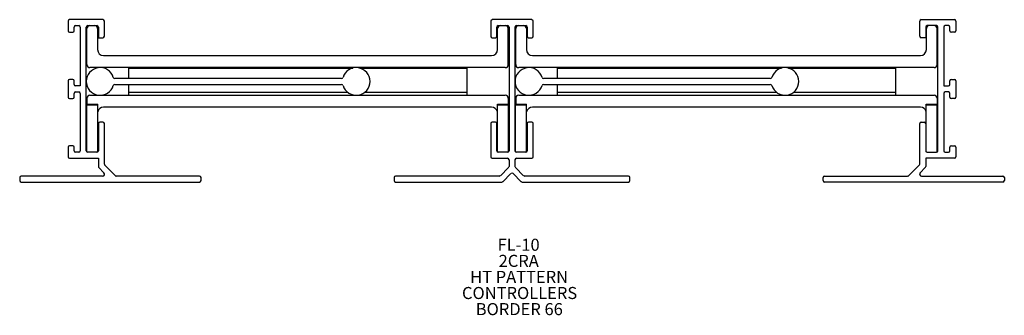
# Model space of a CAD drawing. Units: inches. Extents: x 0.4 to 10.6, y 2.9 to 6.
import ezdxf

# ---------------------------------------------------------------- set-up
doc = ezdxf.new("R2010")
doc.units = ezdxf.units.IN
doc.header["$MEASUREMENT"] = 0
doc.layers.add('FORMAT', color=7, linetype='Continuous')
doc.styles.add('SLDTEXTSTYLE0', font='TXT', dxfattribs={"width": 0.605})

# ---------------------------------------------------------------- blocks, each defined once
blk = doc.blocks.new('SW_NOTE_0')
at = {"layer": 'FORMAT', "color": 0, "char_height": 0.125, "attachment_point": 2, "style": 'SLDTEXTSTYLE0'}
for s, insert in [('FL-10', (0.223, 0.161)), ('2CRA', (0.224, -0.006)), ('HT PATTERN', (0.228, -0.172)), ('CONTROLLERS', (0.233, -0.339)), ('BORDER 66', (0.23, -0.506))]:
    blk.add_mtext(s, dxfattribs=dict(at, insert=insert))

msp = doc.modelspace()

# ---------------------------------------------------------------- linework, layer by layer
at = {"color": 7, "linetype": 'Continuous', "lineweight": 30}
for p, q in [((1.23, 6.014), (0.886, 6.014)), ((5.665, 6.014), (5.257, 6.014)), ((9.692, 6.014), (10.036, 6.014)), ((0.871, 5.999), (0.871, 5.899)), ((0.933, 5.899), (0.933, 5.937)), ((0.948, 5.952), (0.981, 5.952)), ((0.996, 5.937), (0.996, 5.327)), ((1.058, 4.655), (1.058, 5.937)), ((1.065, 5.548), (1.065, 5.921)), ((1.073, 5.952), (1.168, 5.952)), ((1.175, 5.921), (1.175, 5.704)), ((1.183, 5.937), (1.183, 5.827)), ((1.245, 5.842), (1.245, 5.999)), ((5.243, 5.999), (5.243, 5.842)), ((5.305, 5.842), (5.305, 5.937)), ((5.312, 5.704), (5.312, 5.921)), ((5.319, 5.952), (5.415, 5.952)), ((5.422, 5.548), (5.422, 5.921)), ((5.43, 5.937), (5.43, 4.655)), ((5.492, 4.655), (5.492, 5.937)), ((5.499, 5.548), (5.499, 5.921)), ((5.506, 5.952), (5.602, 5.952)), ((5.609, 5.921), (5.609, 5.704)), ((5.617, 5.937), (5.617, 5.842)), ((5.68, 5.842), (5.68, 5.999)), ((9.677, 5.842), (9.677, 5.999)), ((9.739, 5.937), (9.739, 5.827)), ((9.746, 5.704), (9.746, 5.921)), ((9.849, 5.952), (9.754, 5.952)), ((9.856, 5.548), (9.856, 5.921)), ((9.864, 4.655), (9.864, 5.937)), ((9.926, 5.937), (9.926, 5.327)), ((9.974, 5.952), (9.941, 5.952)), ((9.989, 5.899), (9.989, 5.937)), ((10.051, 5.999), (10.051, 5.899)), ((0.886, 5.884), (0.918, 5.884)), ((1.183, 5.827), (1.23, 5.827)), ((5.257, 5.827), (5.29, 5.827)), ((5.631, 5.827), (5.665, 5.827)), ((9.739, 5.827), (9.692, 5.827)), ((10.036, 5.884), (10.004, 5.884)), ((1.237, 5.642), (5.25, 5.642)), ((5.671, 5.642), (9.684, 5.642)), ((5.391, 5.517), (1.096, 5.517)), ((1.494, 5.512), (1.494, 5.405)), ((1.494, 5.512), (3.813, 5.512)), ((3.886, 5.512), (4.994, 5.512)), ((4.994, 5.512), (4.994, 5.262)), ((9.825, 5.517), (5.53, 5.517)), ((5.928, 5.512), (5.928, 5.405)), ((5.928, 5.512), (8.247, 5.512)), ((8.32, 5.512), (9.428, 5.512)), ((9.428, 5.512), (9.428, 5.262)), ((3.698, 5.405), (1.352, 5.405)), ((8.132, 5.405), (5.786, 5.405)), ((0.871, 5.38), (0.871, 5.212)), ((0.918, 5.395), (0.886, 5.395)), ((0.933, 5.342), (0.933, 5.38)), ((0.996, 5.327), (0.948, 5.327)), ((1.352, 5.343), (3.698, 5.343)), ((1.494, 5.343), (1.494, 5.262)), ((5.786, 5.343), (8.132, 5.343)), ((5.928, 5.343), (5.928, 5.262)), ((9.926, 5.327), (9.974, 5.327)), ((9.989, 5.342), (9.989, 5.38)), ((10.004, 5.395), (10.036, 5.395)), ((10.051, 5.38), (10.051, 5.212)), ((0.886, 5.197), (0.918, 5.197)), ((0.933, 5.212), (0.933, 5.25)), ((0.948, 5.265), (0.981, 5.265)), ((0.996, 5.25), (0.996, 4.655)), ((1.065, 5.2), (1.065, 5.14)), ((1.096, 5.231), (5.391, 5.231)), ((1.494, 5.262), (3.76, 5.262)), ((1.494, 5.262), (1.494, 5.231)), ((3.939, 5.262), (4.994, 5.262)), ((4.994, 5.262), (4.994, 5.231)), ((5.422, 5.2), (5.422, 5.14)), ((5.499, 5.2), (5.499, 5.14)), ((5.53, 5.231), (9.825, 5.231)), ((5.928, 5.262), (8.194, 5.262)), ((5.928, 5.262), (5.928, 5.231)), ((8.373, 5.262), (9.428, 5.262)), ((9.428, 5.262), (9.428, 5.231)), ((9.856, 5.2), (9.856, 5.14)), ((9.926, 5.25), (9.926, 4.655)), ((9.974, 5.265), (9.941, 5.265)), ((9.989, 5.212), (9.989, 5.25)), ((10.036, 5.197), (10.004, 5.197)), ((1.063, 5.13), (1.063, 5.14)), ((1.063, 5.14), (1.177, 5.14)), ((1.063, 5.13), (1.177, 5.13)), ((1.063, 4.767), (1.063, 5.13)), ((1.177, 5.13), (1.177, 5.14)), ((1.177, 4.767), (1.177, 5.13)), ((5.25, 5.106), (1.237, 5.106)), ((5.31, 5.14), (5.424, 5.14)), ((5.31, 5.13), (5.31, 5.14)), ((5.31, 4.767), (5.31, 5.13)), ((5.31, 5.13), (5.424, 5.13)), ((5.424, 5.13), (5.424, 5.14)), ((5.424, 4.767), (5.424, 5.13)), ((5.497, 5.13), (5.497, 5.14)), ((5.497, 5.14), (5.611, 5.14)), ((5.497, 5.13), (5.611, 5.13)), ((5.497, 4.767), (5.497, 5.13)), ((5.611, 5.13), (5.611, 5.14)), ((5.611, 4.767), (5.611, 5.13)), ((9.684, 5.106), (5.671, 5.106)), ((9.744, 5.13), (9.744, 5.14)), ((9.744, 5.14), (9.858, 5.14)), ((9.744, 4.767), (9.744, 5.13)), ((9.744, 5.13), (9.858, 5.13)), ((9.858, 5.13), (9.858, 5.14)), ((9.858, 4.767), (9.858, 5.13)), ((1.183, 4.937), (1.183, 4.655)), ((1.23, 4.952), (1.198, 4.952)), ((1.245, 4.517), (1.245, 4.937)), ((5.243, 4.938), (5.243, 4.593)), ((5.29, 4.953), (5.257, 4.953)), ((5.305, 4.655), (5.305, 4.938)), ((5.617, 4.938), (5.617, 4.655)), ((5.665, 4.953), (5.631, 4.953)), ((5.68, 4.593), (5.68, 4.938)), ((9.677, 4.517), (9.677, 4.937)), ((9.692, 4.952), (9.724, 4.952)), ((9.739, 4.937), (9.739, 4.655)), ((0.871, 4.693), (0.871, 4.593)), ((0.918, 4.708), (0.886, 4.708)), ((0.933, 4.655), (0.933, 4.693)), ((1.063, 4.644), (1.063, 4.767)), ((1.177, 4.644), (1.177, 4.767)), ((5.31, 4.643), (5.31, 4.767)), ((5.424, 4.643), (5.424, 4.767)), ((5.497, 4.643), (5.497, 4.767)), ((5.611, 4.643), (5.611, 4.767)), ((9.744, 4.644), (9.744, 4.767)), ((9.858, 4.644), (9.858, 4.767)), ((9.989, 4.655), (9.989, 4.693)), ((10.004, 4.708), (10.036, 4.708)), ((10.051, 4.693), (10.051, 4.593)), ((0.981, 4.64), (0.948, 4.64)), ((1.168, 4.64), (1.073, 4.64)), ((5.415, 4.64), (5.319, 4.64)), ((5.602, 4.64), (5.506, 4.64)), ((9.754, 4.64), (9.849, 4.64)), ((9.941, 4.64), (9.974, 4.64)), ((0.886, 4.578), (1.183, 4.578)), ((1.183, 4.578), (1.183, 4.492)), ((1.187, 4.481), (1.241, 4.427)), ((1.358, 4.398), (1.249, 4.507)), ((5.257, 4.578), (5.415, 4.578)), ((5.425, 4.483), (5.34, 4.397)), ((5.43, 4.563), (5.43, 4.493)), ((5.492, 4.493), (5.492, 4.563)), ((5.581, 4.397), (5.496, 4.483)), ((5.506, 4.578), (5.665, 4.578)), ((9.563, 4.398), (9.672, 4.507)), ((9.734, 4.481), (9.68, 4.427)), ((10.036, 4.578), (9.739, 4.578)), ((9.739, 4.578), (9.739, 4.492)), ((1.227, 4.393), (0.385, 4.393)), ((2.23, 4.393), (1.369, 4.393)), ((5.329, 4.393), (4.257, 4.393)), ((5.366, 4.335), (5.45, 4.42)), ((5.471, 4.42), (5.556, 4.335)), ((6.664, 4.393), (5.592, 4.393)), ((8.692, 4.393), (9.552, 4.393)), ((9.695, 4.393), (10.537, 4.393)), ((0.37, 4.378), (0.37, 4.346)), ((0.385, 4.331), (2.23, 4.331)), ((2.245, 4.346), (2.245, 4.378)), ((4.242, 4.378), (4.242, 4.346)), ((4.257, 4.331), (5.355, 4.331)), ((5.566, 4.331), (6.664, 4.331)), ((6.679, 4.346), (6.679, 4.378)), ((8.677, 4.346), (8.677, 4.378)), ((10.537, 4.331), (8.692, 4.331)), ((10.552, 4.378), (10.552, 4.346))]:
    msp.add_line(p, q, dxfattribs=at)
for centre, radius, start, end in [((0.886, 5.999), 0.015, 90, 180), ((1.23, 5.999), 0.015, 0, 90), ((5.257, 5.999), 0.0149, 90, 180), ((5.665, 5.999), 0.0149, 0, 90), ((9.692, 5.999), 0.015, 90, 180), ((10.036, 5.999), 0.015, 0, 90), ((0.948, 5.937), 0.015, 90, 180), ((0.981, 5.937), 0.015, 0, 90), ((1.073, 5.937), 0.015, 90, 180), ((1.096, 5.921), 0.031, 90, 180), ((1.144, 5.921), 0.031, 0, 90), ((1.168, 5.937), 0.015, 0, 90), ((5.319, 5.937), 0.0149, 90, 180), ((5.343, 5.921), 0.031, 90, 180), ((5.391, 5.921), 0.031, 0, 90), ((5.415, 5.937), 0.0149, 0, 90), ((5.506, 5.937), 0.0149, 90, 180), ((5.53, 5.921), 0.031, 90, 180), ((5.578, 5.921), 0.031, 0, 90), ((5.602, 5.937), 0.0149, 0, 90), ((9.754, 5.937), 0.015, 90, 180), ((9.777, 5.921), 0.031, 90, 180), ((9.825, 5.921), 0.031, 0, 90), ((9.849, 5.937), 0.015, 0, 90), ((9.941, 5.937), 0.015, 90, 180), ((9.974, 5.937), 0.015, 0, 90), ((0.886, 5.899), 0.015, 180, 270), ((0.918, 5.899), 0.015, 270, 0), ((1.23, 5.842), 0.015, 270, 0), ((5.257, 5.842), 0.0149, 180, 270), ((5.29, 5.842), 0.0149, 270, 0), ((5.631, 5.842), 0.0149, 180, 270), ((5.665, 5.842), 0.0149, 270, 0), ((9.692, 5.842), 0.015, 180, 270), ((10.004, 5.899), 0.015, 180, 270), ((10.036, 5.899), 0.015, 270, 0), ((1.237, 5.704), 0.062, 180, 270), ((5.25, 5.704), 0.062, 270, 0), ((5.671, 5.704), 0.062, 180, 270), ((9.684, 5.704), 0.062, 270, 0), ((1.201, 5.374), 0.143, 16.9262, 343.0738), ((1.096, 5.548), 0.031, 180, 270), ((3.85, 5.374), 0.143, 196.9262, 163.0738), ((5.391, 5.548), 0.031, 270, 0), ((5.635, 5.374), 0.143, 16.9262, 343.0738), ((5.53, 5.548), 0.031, 180, 270), ((8.284, 5.374), 0.143, 196.9262, 163.0738), ((9.825, 5.548), 0.031, 270, 0), ((1.352, 5.42), 0.015, 196.9262, 270), ((3.698, 5.42), 0.015, 270, 343.0738), ((5.786, 5.42), 0.015, 196.9262, 270), ((8.132, 5.42), 0.015, 270, 343.0738), ((0.886, 5.38), 0.015, 90, 180), ((0.918, 5.38), 0.015, 0, 90), ((0.948, 5.342), 0.015, 180, 270), ((1.352, 5.328), 0.015, 90, 163.0738), ((3.698, 5.328), 0.015, 16.9262, 90), ((5.786, 5.328), 0.015, 90, 163.0738), ((8.132, 5.328), 0.015, 16.9262, 90), ((9.974, 5.342), 0.015, 270, 0), ((10.004, 5.38), 0.015, 90, 180), ((10.036, 5.38), 0.015, 0, 90), ((0.886, 5.212), 0.015, 180, 270), ((0.918, 5.212), 0.015, 270, 0), ((0.948, 5.25), 0.015, 90, 180), ((0.981, 5.25), 0.015, 0, 90), ((1.096, 5.2), 0.031, 90, 180), ((5.391, 5.2), 0.031, 0, 90), ((5.53, 5.2), 0.031, 90, 180), ((9.825, 5.2), 0.031, 0, 90), ((9.941, 5.25), 0.015, 90, 180), ((9.974, 5.25), 0.015, 0, 90), ((10.004, 5.212), 0.015, 180, 270), ((10.036, 5.212), 0.015, 270, 0), ((1.237, 5.044), 0.062, 90, 165.4074), ((5.25, 5.044), 0.062, 14.5926, 90), ((5.671, 5.044), 0.062, 90, 165.4074), ((9.684, 5.044), 0.062, 14.5926, 90), ((1.198, 4.937), 0.015, 90, 180), ((1.23, 4.937), 0.015, 0, 90), ((5.257, 4.938), 0.0149, 90, 180), ((5.29, 4.938), 0.0149, 0, 90), ((5.631, 4.938), 0.0149, 90, 180), ((5.665, 4.938), 0.0149, 0, 90), ((9.692, 4.937), 0.015, 90, 180), ((9.724, 4.937), 0.015, 0, 90), ((0.886, 4.693), 0.015, 90, 180), ((0.918, 4.693), 0.015, 0, 90), ((10.004, 4.693), 0.015, 90, 180), ((10.036, 4.693), 0.015, 0, 90), ((0.886, 4.593), 0.015, 180, 270), ((0.948, 4.655), 0.015, 180, 270), ((0.981, 4.655), 0.015, 270, 0), ((1.073, 4.655), 0.015, 180, 270), ((1.168, 4.655), 0.015, 270, 0), ((5.257, 4.593), 0.0149, 180, 270), ((5.319, 4.655), 0.0149, 180, 270), ((5.415, 4.655), 0.0149, 270, 0), ((5.506, 4.655), 0.0149, 180, 270), ((5.602, 4.655), 0.0149, 270, 0), ((5.665, 4.593), 0.0149, 270, 0), ((9.754, 4.655), 0.015, 180, 270), ((9.849, 4.655), 0.015, 270, 0), ((9.941, 4.655), 0.015, 180, 270), ((9.974, 4.655), 0.015, 270, 0), ((10.036, 4.593), 0.015, 270, 0), ((1.198, 4.492), 0.015, 180, 225), ((1.26, 4.517), 0.015, 180, 225), ((5.415, 4.563), 0.0149, 0, 90), ((5.415, 4.493), 0.0149, 315, 0), ((5.506, 4.563), 0.0149, 90, 180), ((5.506, 4.493), 0.0149, 180, 225), ((9.662, 4.517), 0.015, 315, 0), ((9.724, 4.492), 0.015, 315, 0), ((0.385, 4.378), 0.015, 90, 180), ((1.227, 4.413), 0.02, 270, 45), ((1.369, 4.408), 0.015, 225, 270), ((2.23, 4.378), 0.015, 0, 90), ((4.257, 4.378), 0.0149, 90, 180), ((5.329, 4.408), 0.0149, 270, 315), ((5.461, 4.409), 0.0149, 45, 135), ((5.592, 4.408), 0.0149, 225, 270), ((6.664, 4.378), 0.0149, 0, 90), ((8.692, 4.378), 0.015, 90, 180), ((9.552, 4.408), 0.015, 270, 315), ((9.695, 4.413), 0.02, 135, 270), ((10.537, 4.378), 0.015, 0, 90), ((0.385, 4.346), 0.015, 180, 270), ((2.23, 4.346), 0.015, 270, 0), ((4.257, 4.346), 0.0149, 180, 270), ((5.355, 4.346), 0.0149, 270, 315), ((5.566, 4.346), 0.0149, 225, 270), ((6.664, 4.346), 0.0149, 270, 0), ((8.692, 4.346), 0.015, 180, 270), ((10.537, 4.346), 0.015, 270, 0)]:
    msp.add_arc(centre, radius, start, end, dxfattribs=at)

# ---------------------------------------------------------------- block references
at = {"layer": 'FORMAT'}
msp.add_blockref('SW_NOTE_0', (5.306, 3.583), dxfattribs=at)

doc.saveas('drawing.dxf')
